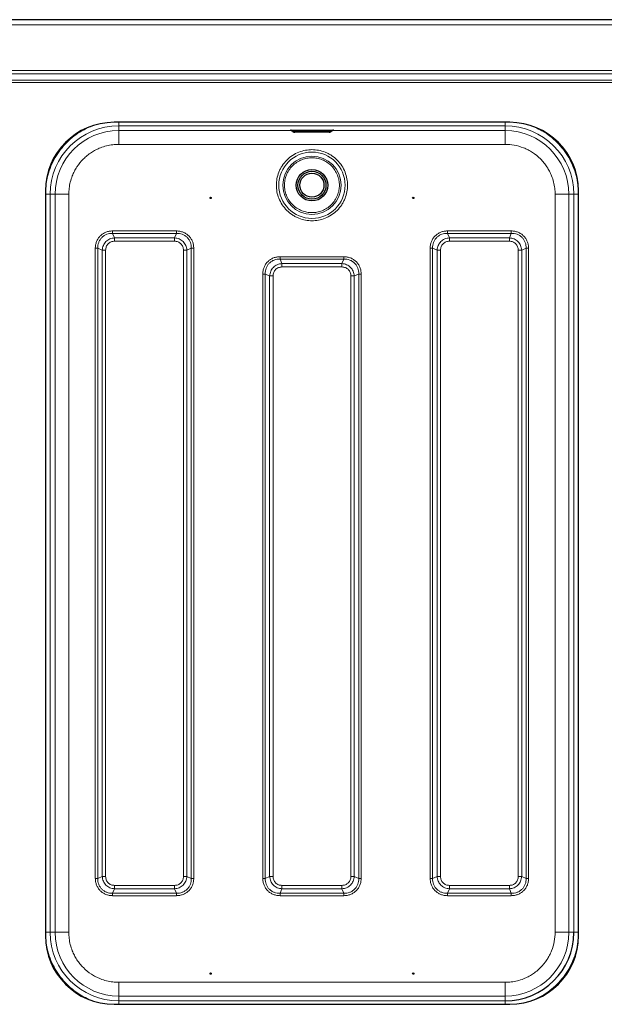
# Model space of a CAD drawing. Units: millimetres. Extents: x 0 to 210, y 0 to 297.
# Drawn here: x 58 to 75, y 181 to 209 of the extents above; entities that cross this region are included whole.
import ezdxf

# ---------------------------------------------------------------- set-up
doc = ezdxf.new("R2010")
doc.units = ezdxf.units.MM

msp = doc.modelspace()

# ---------------------------------------------------------------- linework, layer by layer
at = {"color": 7, "linetype": 'Continuous', "lineweight": 25}
for p, q in [((112.67218, 209.30386), (37.82289, 209.30386)), ((72.50003, 206.31386), (60.97503, 206.31386)), ((66.15939, 206.06238), (66.16961, 206.05217)), ((67.23753, 206.02577), (66.23753, 206.02577)), ((67.30545, 206.05217), (67.31566, 206.06238)), ((58.97503, 204.31386), (58.97503, 182.61886)), ((74.50003, 182.61886), (74.50003, 204.31386)), ((60.97503, 180.61886), (72.50003, 180.61886))]:
    msp.add_line(p, q, dxfattribs=at)
at = {"color": 8, "linetype": 'Continuous', "lineweight": 18}
for p, q in [((112.57253, 209.15386), (37.92253, 209.15386)), ((108.22253, 207.82849), (42.27253, 207.82849)), ((42.27253, 207.72242), (108.22253, 207.72242)), ((108.22253, 207.54564), (42.27253, 207.54564)), ((42.27253, 207.47493), (108.22253, 207.47493)), ((61.11194, 206.31386), (61.11194, 206.21443)), ((72.36312, 206.21443), (61.11194, 206.21443)), ((61.11194, 206.21443), (61.11198, 206.07239)), ((61.11198, 206.07239), (66.14586, 206.07239)), ((61.11198, 205.67243), (61.11198, 206.07239)), ((66.23753, 206.08769), (67.23753, 206.08769)), ((66.23753, 206.06348), (66.23753, 206.08769)), ((67.23753, 206.06348), (66.23753, 206.06348)), ((66.23753, 206.06348), (66.23753, 206.05313)), ((66.23753, 206.05313), (67.23753, 206.05313)), ((66.23753, 206.05313), (66.23753, 206.02589)), ((66.23753, 206.02589), (67.23753, 206.02589)), ((67.23753, 206.08769), (67.23753, 206.06348)), ((67.23753, 206.05313), (67.23753, 206.06348)), ((67.23753, 206.02589), (67.23753, 206.05313)), ((67.32996, 206.07239), (72.36308, 206.07239)), ((72.36308, 206.07239), (72.36312, 206.21443)), ((61.11198, 205.67243), (72.36308, 205.67243)), ((59.11445, 182.71576), (59.11445, 204.21695)), ((59.2565, 204.2169), (59.11445, 204.21695)), ((59.2565, 182.71581), (59.2565, 204.2169)), ((59.65646, 182.71581), (59.65646, 204.2169)), ((73.81861, 182.71581), (73.81861, 204.2169)), ((74.36061, 204.21695), (74.21857, 204.2169)), ((74.21857, 204.2169), (74.21857, 182.71581)), ((74.36061, 182.71576), (74.36061, 204.21695)), ((74.50059, 204.21695), (74.36061, 204.21695)), ((62.79079, 203.14934), (60.93428, 203.14934)), ((72.54079, 203.14934), (70.68428, 203.14934)), ((60.98973, 202.94893), (60.93425, 203.07863)), ((62.79082, 203.07863), (60.93425, 203.07863)), ((62.73533, 202.94893), (60.98973, 202.94893)), ((60.98973, 202.84993), (62.73533, 202.84993)), ((62.79082, 203.07863), (62.73533, 202.94893)), ((70.73973, 202.94893), (70.68425, 203.07863)), ((72.54082, 203.07863), (70.68425, 203.07863)), ((72.48533, 202.94893), (70.73973, 202.94893)), ((70.73973, 202.84993), (72.48533, 202.84993)), ((72.54082, 203.07863), (72.48533, 202.94893)), ((60.42955, 202.64461), (60.42955, 184.2881)), ((60.50025, 202.64464), (60.62996, 202.58916)), ((60.50025, 202.64464), (60.50025, 184.28807)), ((60.62996, 202.58916), (60.62996, 184.34355)), ((60.72895, 184.34355), (60.72895, 202.58916)), ((62.99611, 202.58916), (62.99611, 184.34355)), ((63.09511, 202.58916), (63.22481, 202.64464)), ((63.09511, 184.34355), (63.09511, 202.58916)), ((63.22481, 184.28807), (63.22481, 202.64464)), ((63.29552, 184.2881), (63.29552, 202.64461)), ((70.17955, 202.6446), (70.17955, 184.28811)), ((70.25025, 202.64464), (70.37996, 202.58916)), ((70.25025, 202.64464), (70.25025, 184.28807)), ((70.37996, 202.58916), (70.37996, 184.34355)), ((70.47895, 184.34355), (70.47895, 202.58916)), ((72.74611, 202.58916), (72.74611, 184.34355)), ((72.84511, 202.58916), (72.97481, 202.64464)), ((72.84511, 184.34355), (72.84511, 202.58916)), ((72.97481, 184.28807), (72.97481, 202.64464)), ((73.04552, 184.28811), (73.04552, 202.64461)), ((65.86473, 202.19893), (65.80925, 202.32863)), ((67.66582, 202.32863), (65.80925, 202.32863)), ((67.66579, 202.39934), (65.80928, 202.39934)), ((67.66582, 202.32863), (67.61033, 202.19893)), ((67.61033, 202.19893), (65.86473, 202.19893)), ((65.86473, 202.09993), (67.61033, 202.09993)), ((65.30455, 201.89461), (65.30455, 184.2881)), ((65.37525, 201.89464), (65.50496, 201.83916)), ((65.37525, 201.89464), (65.37525, 184.28807)), ((65.50496, 201.83916), (65.50496, 184.34355)), ((65.60395, 184.34355), (65.60395, 201.83916)), ((67.87111, 201.83916), (67.87111, 184.34355)), ((67.97011, 201.83916), (68.09981, 201.89464)), ((67.97011, 184.34355), (67.97011, 201.83916)), ((68.09981, 184.28807), (68.09981, 201.89464)), ((68.17052, 184.2881), (68.17052, 201.89461)), ((60.62996, 184.34355), (60.50025, 184.28807)), ((63.22481, 184.28807), (63.09511, 184.34355)), ((65.50496, 184.34355), (65.37525, 184.28807)), ((68.09981, 184.28807), (67.97011, 184.34355)), ((70.37996, 184.34355), (70.25025, 184.28807)), ((72.97481, 184.28807), (72.84511, 184.34355)), ((60.93425, 183.85408), (60.98973, 183.98378)), ((62.73533, 184.08278), (60.98973, 184.08278)), ((60.98973, 183.98378), (62.73533, 183.98378)), ((62.73533, 183.98378), (62.79082, 183.85408)), ((65.80925, 183.85408), (65.86473, 183.98378)), ((67.61033, 184.08278), (65.86473, 184.08278)), ((65.86473, 183.98378), (67.61033, 183.98378)), ((67.61033, 183.98378), (67.66582, 183.85408)), ((70.68425, 183.85408), (70.73973, 183.98378)), ((72.48533, 184.08278), (70.73973, 184.08278)), ((70.73973, 183.98378), (72.48533, 183.98378)), ((72.48533, 183.98378), (72.54082, 183.85408)), ((60.93425, 183.85408), (62.79082, 183.85408)), ((60.93428, 183.78337), (62.79078, 183.78337)), ((65.80925, 183.85408), (67.66582, 183.85408)), ((65.80928, 183.78337), (67.66578, 183.78337)), ((70.68425, 183.85408), (72.54082, 183.85408)), ((70.68428, 183.78337), (72.54078, 183.78337)), ((58.97447, 182.71576), (59.11445, 182.71576)), ((59.11445, 182.71576), (59.2565, 182.71581)), ((74.21857, 182.71581), (74.36061, 182.71576)), ((72.36308, 181.26028), (61.11198, 181.26028)), ((61.11198, 180.86032), (61.11194, 180.71828)), ((61.11194, 180.71828), (72.36312, 180.71828)), ((72.36308, 180.86032), (61.11198, 180.86032)), ((72.36312, 180.71828), (72.36308, 180.86032))]:
    msp.add_line(p, q, dxfattribs=at)
at = {"color": 8, "linetype": 'Continuous', "lineweight": 18, "flags": 128}
for points in [[(66.16961, 206.05217), (66.1696, 206.05218), (66.17477, 206.05254), (66.1895, 206.05285), (66.21154, 206.05306), (66.23753, 206.05313)], [(67.31566, 206.06237), (67.31567, 206.06239), (67.30972, 206.06281), (67.29278, 206.06316), (67.26743, 206.06339), (67.23753, 206.06348)], [(67.23753, 206.05313), (67.26353, 206.05306), (67.28556, 206.05285), (67.30029, 206.05254), (67.30546, 206.05218), (67.30545, 206.05217)]]:
    msp.add_lwpolyline(points, dxfattribs=at)
at = {"color": 8, "linetype": 'Continuous', "lineweight": 18}
for radius in [0.96624, 0.84897]:
    msp.add_circle((66.73753, 204.48136), radius, dxfattribs=at)
at = {"color": 7, "linetype": 'Continuous', "lineweight": 25}
for centre, radius in [((66.73753, 204.48136), 0.4575), ((66.73753, 204.48136), 0.4075), ((66.73753, 204.48136), 0.35), ((63.78753, 204.11239), 0.01875), ((69.68753, 204.11239), 0.01875), ((63.78753, 181.51239), 0.01875), ((69.68753, 181.51239), 0.01875)]:
    msp.add_circle(centre, radius, dxfattribs=at)
for centre, radius, start, end in [((60.97503, 204.31386), 2, 90, 180), ((72.50003, 204.31386), 2, 0, 90), ((60.97503, 182.61886), 2, 180, 270), ((72.36312, 182.71576), 1.99749, 270.000003, 359.995385), ((72.50003, 182.61886), 2, 270, 0)]:
    msp.add_arc(centre, radius, start, end, dxfattribs=at)
at = {"color": 8, "linetype": 'Continuous', "lineweight": 18}
for centre, radius, start, end in [((61.11194, 204.21695), 1.99749, 90.000003, 179.995385), ((61.11198, 204.2169), 1.85549, 90.000003, 179.995385), ((72.36308, 204.2169), 1.85549, 0.004615, 89.999997), ((72.36312, 204.21695), 1.99749, 0.004615, 89.999997), ((61.11194, 182.71576), 1.99749, 180.004615, 269.999997), ((61.11198, 182.71581), 1.85549, 180.004615, 269.999997), ((72.36308, 182.71581), 1.85549, 270.000003, 359.995385)]:
    msp.add_arc(centre, radius, start, end, dxfattribs=at)
for points, knots in [([(72.36312, 206.31386), (72.36312, 206.30962), (72.36312, 206.28749), (72.36312, 206.25412), (72.36312, 206.22132), (72.36312, 206.21673), (72.36312, 206.21443)], [0, 0, 0, 0, 0.07306293, 0.38204195, 0.69102098, 1, 1, 1, 1]), ([(58.97447, 204.21695), (58.97792, 204.30927), (58.98487, 204.49492), (59.04128, 204.77), (59.13131, 205.03729), (59.2564, 205.29036), (59.41246, 205.52327), (59.59624, 205.73271), (59.80576, 205.91599), (60.03502, 206.07226), (60.20238, 206.14927), (60.2849, 206.18724)], [0, 0, 0, 0, 0.110433933, 0.222071453, 0.334678354, 0.447275893, 0.558915867, 0.669356728, 0.779788406, 0.8914282, 1, 1, 1, 1]), ([(66.1349, 206.08465), (66.12688, 206.08479), (66.10792, 206.08513), (66.09959, 206.08582), (66.10977, 206.08655), (66.13489, 206.08707), (66.16207, 206.08739), (66.19346, 206.08762), (66.22001, 206.08767), (66.23753, 206.08769)], [0, 0, 0, 0, 0.12863223, 0.3041008, 0.47956938, 0.6496015, 0.73851168, 0.82750673, 1, 1, 1, 1]), ([(66.23753, 206.06348), (66.22732, 206.06346), (66.20691, 206.06343), (66.18061, 206.06318), (66.16433, 206.06282), (66.15742, 206.06252), (66.15953, 206.06238), (66.15961, 206.06237)], [0, 0, 0, 0, 0.24779285, 0.49558516, 0.74337693, 0.99116816, 1, 1, 1, 1]), ([(66.23753, 206.02577), (66.23697, 206.02577), (66.23584, 206.02577), (66.23466, 206.02578), (66.23394, 206.02579), (66.2334, 206.02581), (66.23319, 206.02582), (66.23329, 206.02584), (66.23361, 206.02585), (66.23427, 206.02587), (66.23513, 206.02588), (66.23612, 206.02588), (66.23696, 206.02588), (66.23753, 206.02589)], [0, 0, 0, 0, 0.12388664, 0.24938718, 0.31227742, 0.37331371, 0.49956433, 0.56242966, 0.62346242, 0.74969762, 0.81315918, 0.87437836, 1, 1, 1, 1]), ([(67.23753, 206.08769), (67.25505, 206.08767), (67.2816, 206.08762), (67.31298, 206.08739), (67.34016, 206.08707), (67.3653, 206.08655), (67.37545, 206.08582), (67.3673, 206.08514), (67.34869, 206.0848), (67.341, 206.08466)], [0, 0, 0, 0, 0.17335517, 0.26270976, 0.35214935, 0.52303107, 0.69937641, 0.87572175, 1, 1, 1, 1]), ([(74.50059, 204.21695), (74.49714, 204.30927), (74.4902, 204.49493), (74.43378, 204.77002), (74.34374, 205.0373), (74.21866, 205.29038), (74.06259, 205.52326), (73.87884, 205.73277), (73.66918, 205.9158), (73.45422, 206.06353), (73.30223, 206.13395), (73.23496, 206.16512)], [0, 0, 0, 0, 0.11268472, 0.22659756, 0.34148512, 0.45638223, 0.57029256, 0.68297021, 0.79565723, 0.90956775, 1, 1, 1, 1]), ([(59.65646, 204.2169), (59.65854, 204.27607), (59.66278, 204.39623), (59.69773, 204.57637), (59.75062, 204.74111), (59.81738, 204.8876), (59.91732, 205.05875), (60.04386, 205.21451), (60.19259, 205.34867), (60.31325, 205.43671), (60.44128, 205.51151), (60.58775, 205.57826), (60.75251, 205.63116), (60.93264, 205.66611), (61.05281, 205.67034), (61.11198, 205.67243)], [0, 0, 0, 0, 0.077640823, 0.157689451, 0.239993553, 0.304326866, 0.368671703, 0.499912082, 0.565614286, 0.631328259, 0.695661573, 0.760006411, 0.842300303, 0.922353999, 1, 1, 1, 1]), ([(73.81861, 204.2169), (73.81652, 204.27607), (73.81228, 204.39625), (73.77733, 204.57638), (73.72443, 204.74113), (73.65769, 204.8876), (73.58288, 205.01564), (73.49485, 205.13629), (73.36069, 205.28503), (73.20493, 205.41152), (73.03377, 205.51158), (72.85881, 205.59088), (72.6347, 205.65805), (72.45185, 205.66773), (72.36308, 205.67243)], [0, 0, 0, 0, 0.077661481, 0.157731133, 0.240041426, 0.304399084, 0.368745215, 0.43447228, 0.500187573, 0.631454096, 0.695811752, 0.760157884, 0.8835661, 1, 1, 1, 1]), ([(66.73753, 205.51766), (66.67433, 205.51429), (66.54413, 205.50737), (66.35099, 205.44971), (66.16526, 205.3541), (65.99954, 205.21934), (65.88698, 205.08075), (65.8158, 204.95888), (65.75907, 204.83431), (65.71316, 204.67474), (65.69544, 204.48136), (65.71317, 204.28795), (65.7687, 204.09481), (65.86492, 203.90909), (65.99951, 203.74336), (66.13814, 203.63083), (66.26001, 203.55958), (66.38458, 203.50312), (66.54415, 203.45529), (66.67433, 203.4484), (66.73753, 203.44505)], [0, 0, 0, 0, 0.0582484, 0.11998585, 0.18428997, 0.24995872, 0.31562747, 0.34781676, 0.38001415, 0.4417516, 0.5, 0.5582484, 0.61998585, 0.68428997, 0.74995872, 0.81562747, 0.84781676, 0.88001415, 0.9417516, 1, 1, 1, 1]), ([(66.73753, 203.44505), (66.80074, 203.44842), (66.93093, 203.45534), (67.12407, 203.513), (67.3098, 203.60861), (67.47552, 203.74337), (67.58808, 203.88196), (67.65926, 204.00383), (67.71599, 204.1284), (67.7619, 204.28797), (67.77963, 204.48135), (67.76189, 204.67476), (67.70637, 204.8679), (67.61014, 205.05362), (67.47555, 205.21935), (67.33692, 205.33188), (67.21505, 205.40313), (67.09048, 205.45959), (66.93092, 205.50742), (66.80073, 205.51431), (66.73753, 205.51766)], [0, 0, 0, 0, 0.0582484, 0.11998585, 0.18428997, 0.24995872, 0.31562747, 0.34781676, 0.38001415, 0.4417516, 0.5, 0.5582484, 0.61998585, 0.68428997, 0.74995872, 0.81562747, 0.84781676, 0.88001415, 0.9417516, 1, 1, 1, 1]), ([(66.73753, 205.28028), (66.6888, 205.27769), (66.58843, 205.27235), (66.43953, 205.2279), (66.29635, 205.1542), (66.16858, 205.05028), (66.06479, 204.92255), (65.99062, 204.77936), (65.94781, 204.63046), (65.93413, 204.48136), (65.94781, 204.33225), (65.99062, 204.18335), (66.06479, 204.04016), (66.16858, 203.91243), (66.29635, 203.80851), (66.43953, 203.73481), (66.58843, 203.69036), (66.6888, 203.68502), (66.73753, 203.68243)], [0, 0, 0, 0, 0.058258016, 0.120005665, 0.184320407, 0.25, 0.315679593, 0.379994335, 0.441741984, 0.5, 0.558258016, 0.620005665, 0.684320407, 0.75, 0.815679593, 0.879994335, 0.941741984, 1, 1, 1, 1]), ([(66.73753, 203.68243), (66.78626, 203.68502), (66.88663, 203.69036), (67.03553, 203.73481), (67.17872, 203.80851), (67.30648, 203.91243), (67.41027, 204.04016), (67.48444, 204.18335), (67.52725, 204.33225), (67.54093, 204.48136), (67.52725, 204.63046), (67.48444, 204.77936), (67.41027, 204.92255), (67.30648, 205.05028), (67.17872, 205.1542), (67.03553, 205.2279), (66.88663, 205.27235), (66.78626, 205.27769), (66.73753, 205.28028)], [0, 0, 0, 0, 0.05825802, 0.12000566, 0.18432041, 0.25, 0.31567959, 0.37999434, 0.44174198, 0.5, 0.55825802, 0.62000566, 0.68432041, 0.75, 0.81567959, 0.87999434, 0.94174198, 1, 1, 1, 1]), ([(60.93428, 203.14934), (60.90097, 203.14761), (60.83448, 203.14416), (60.73824, 203.11528), (60.6494, 203.0695), (60.5719, 203.0062), (60.50883, 202.9286), (60.46331, 202.83985), (60.43469, 202.74392), (60.43126, 202.67774), (60.42955, 202.64461)], [0, 0, 0, 0, 0.12554852, 0.25056247, 0.37583955, 0.50071533, 0.62552772, 0.75055981, 0.87513313, 1, 1, 1, 1]), ([(63.29552, 202.64461), (63.29372, 202.67872), (63.29016, 202.74646), (63.2603, 202.84314), (63.21459, 202.93103), (63.15235, 203.00675), (63.07651, 203.06887), (62.98864, 203.11438), (62.8922, 203.14403), (62.82475, 203.14756), (62.79079, 203.14934)], [0, 0, 0, 0, 0.12851198, 0.255246, 0.37839171, 0.50049338, 0.62264412, 0.74584444, 0.87203569, 1, 1, 1, 1]), ([(70.68428, 203.14934), (70.65097, 203.14761), (70.58449, 203.14416), (70.48825, 203.11528), (70.39941, 203.0695), (70.3219, 203.0062), (70.25883, 202.9286), (70.21331, 202.83985), (70.18468, 202.74392), (70.18126, 202.67774), (70.17955, 202.6446)], [0, 0, 0, 0, 0.12554865, 0.25055889, 0.375834, 0.5007097, 0.62552342, 0.75055652, 0.87512928, 1, 1, 1, 1]), ([(73.04552, 202.64461), (73.04372, 202.67872), (73.04016, 202.74646), (73.0103, 202.84314), (72.96458, 202.93104), (72.90234, 203.00676), (72.8265, 203.06888), (72.73863, 203.11438), (72.64219, 203.14403), (72.57474, 203.14756), (72.54079, 203.14934)], [0, 0, 0, 0, 0.12851088, 0.25525439, 0.37840727, 0.50051026, 0.62266044, 0.74585974, 0.87204916, 1, 1, 1, 1]), ([(60.93425, 203.07863), (60.90442, 203.07792), (60.84667, 203.07655), (60.7624, 203.05328), (60.68557, 203.015), (60.6182, 202.96069), (60.56389, 202.89331), (60.5256, 202.81649), (60.50234, 202.73222), (60.50096, 202.67447), (60.50025, 202.64464)], [0, 0, 0, 0, 0.129290208, 0.250352216, 0.376513943, 0.500000566, 0.623484188, 0.749650305, 0.870708126, 1, 1, 1, 1]), ([(60.62996, 202.58916), (60.63741, 202.63616), (60.65206, 202.72862), (60.73451, 202.84442), (60.85031, 202.92684), (60.94275, 202.94149), (60.98973, 202.94893)], [0, 0, 0, 0, 0.25421884, 0.50006103, 0.74589365, 1, 1, 1, 1]), ([(60.72895, 202.58916), (60.73258, 202.624), (60.73798, 202.67591), (60.77071, 202.73678), (60.80273, 202.77618), (60.84213, 202.8082), (60.903, 202.84091), (60.95489, 202.84631), (60.98973, 202.84993)], [0, 0, 0, 0, 0.25314627, 0.37711532, 0.50000969, 0.62299582, 0.74693072, 1, 1, 1, 1]), ([(62.73533, 202.94893), (62.78234, 202.94148), (62.8748, 202.92683), (62.9906, 202.84437), (63.07302, 202.72858), (63.08766, 202.63614), (63.09511, 202.58916)], [0, 0, 0, 0, 0.25421889, 0.50006107, 0.74589369, 1, 1, 1, 1]), ([(62.73533, 202.84993), (62.77018, 202.84631), (62.82209, 202.84091), (62.88296, 202.80818), (62.92236, 202.77616), (62.95437, 202.73676), (62.98709, 202.67589), (62.99249, 202.62399), (62.99611, 202.58916)], [0, 0, 0, 0, 0.25314627, 0.37711532, 0.50000969, 0.62299582, 0.74693072, 1, 1, 1, 1]), ([(63.22481, 202.64464), (63.2241, 202.67447), (63.22272, 202.73222), (63.19946, 202.81649), (63.16118, 202.89332), (63.10687, 202.96069), (63.03949, 203.015), (62.96267, 203.05328), (62.8784, 203.07655), (62.82064, 203.07792), (62.79082, 203.07863)], [0, 0, 0, 0, 0.12929021, 0.25035222, 0.37651394, 0.50000057, 0.62348419, 0.74965031, 0.87070812, 1, 1, 1, 1]), ([(70.68425, 203.07863), (70.65442, 203.07792), (70.59667, 203.07655), (70.5124, 203.05328), (70.43557, 203.015), (70.3682, 202.96069), (70.31389, 202.89331), (70.2756, 202.81649), (70.25234, 202.73222), (70.25096, 202.67447), (70.25025, 202.64464)], [0, 0, 0, 0, 0.12928824, 0.25034997, 0.37651807, 0.50000085, 0.62347942, 0.74965326, 0.87071038, 1, 1, 1, 1]), ([(70.37996, 202.58916), (70.38741, 202.63616), (70.40206, 202.72862), (70.48452, 202.84442), (70.60031, 202.92684), (70.69274, 202.94149), (70.73973, 202.94893)], [0, 0, 0, 0, 0.25423599, 0.50006519, 0.74588286, 1, 1, 1, 1]), ([(70.47895, 202.58916), (70.48258, 202.624), (70.48798, 202.67591), (70.52071, 202.73678), (70.55273, 202.77619), (70.59214, 202.8082), (70.65301, 202.84091), (70.7049, 202.84631), (70.73973, 202.84993)], [0, 0, 0, 0, 0.25312717, 0.37710894, 0.50001271, 0.62301385, 0.74696775, 1, 1, 1, 1]), ([(72.48533, 202.94893), (72.53234, 202.94148), (72.6248, 202.92683), (72.7406, 202.84437), (72.82302, 202.72858), (72.83766, 202.63614), (72.84511, 202.58916)], [0, 0, 0, 0, 0.25423604, 0.50006524, 0.7458829, 1, 1, 1, 1]), ([(72.48533, 202.84993), (72.52018, 202.84631), (72.57208, 202.84091), (72.63295, 202.80818), (72.67236, 202.77616), (72.70438, 202.73675), (72.73709, 202.67588), (72.74249, 202.62399), (72.74611, 202.58916)], [0, 0, 0, 0, 0.25312717, 0.37710894, 0.50001271, 0.62301385, 0.74696775, 1, 1, 1, 1]), ([(72.97481, 202.64464), (72.9741, 202.67447), (72.97273, 202.73222), (72.94946, 202.81649), (72.91118, 202.89332), (72.85687, 202.96069), (72.78949, 203.015), (72.71267, 203.05328), (72.62839, 203.07655), (72.57064, 203.07792), (72.54082, 203.07863)], [0, 0, 0, 0, 0.129288244, 0.250349973, 0.376518074, 0.50000085, 0.623479423, 0.749653263, 0.87071038, 1, 1, 1, 1]), ([(65.80928, 202.39934), (65.77597, 202.39761), (65.70948, 202.39416), (65.61324, 202.36528), (65.5244, 202.3195), (65.4469, 202.2562), (65.38383, 202.1786), (65.33831, 202.08985), (65.30969, 201.99392), (65.30626, 201.92774), (65.30455, 201.89461)], [0, 0, 0, 0, 0.12554852, 0.25056247, 0.37583955, 0.50071533, 0.62552772, 0.75055981, 0.87513313, 1, 1, 1, 1]), ([(65.80925, 202.32863), (65.77942, 202.32792), (65.72167, 202.32655), (65.6374, 202.30328), (65.56057, 202.265), (65.4932, 202.21069), (65.43889, 202.14331), (65.4006, 202.06649), (65.37734, 201.98222), (65.37596, 201.92447), (65.37525, 201.89464)], [0, 0, 0, 0, 0.129290208, 0.250352216, 0.376513943, 0.500000566, 0.623484188, 0.749650305, 0.870708125, 1, 1, 1, 1]), ([(68.17052, 201.89461), (68.16872, 201.92872), (68.16516, 201.99646), (68.1353, 202.09314), (68.08959, 202.18103), (68.02735, 202.25675), (67.95151, 202.31887), (67.86364, 202.36438), (67.7672, 202.39403), (67.69975, 202.39756), (67.66579, 202.39934)], [0, 0, 0, 0, 0.12851198, 0.255246, 0.37839171, 0.50049338, 0.62264412, 0.74584444, 0.87203569, 1, 1, 1, 1]), ([(68.09981, 201.89464), (68.0991, 201.92447), (68.09772, 201.98222), (68.07446, 202.06649), (68.03618, 202.14332), (67.98187, 202.21069), (67.91449, 202.265), (67.83767, 202.30328), (67.7534, 202.32655), (67.69564, 202.32792), (67.66582, 202.32863)], [0, 0, 0, 0, 0.12929021, 0.25035222, 0.37651394, 0.50000057, 0.62348419, 0.74965031, 0.87070812, 1, 1, 1, 1]), ([(65.50496, 201.83916), (65.51241, 201.88616), (65.52706, 201.97862), (65.60951, 202.09442), (65.72531, 202.17684), (65.81775, 202.19149), (65.86473, 202.19893)], [0, 0, 0, 0, 0.254218839, 0.500061027, 0.745893645, 1, 1, 1, 1]), ([(65.60395, 201.83916), (65.60758, 201.874), (65.61298, 201.92591), (65.64571, 201.98678), (65.67773, 202.02618), (65.71713, 202.0582), (65.778, 202.09091), (65.82989, 202.09631), (65.86473, 202.09993)], [0, 0, 0, 0, 0.25314627, 0.37711532, 0.50000969, 0.62299582, 0.74693072, 1, 1, 1, 1]), ([(67.61033, 202.19893), (67.65734, 202.19148), (67.7498, 202.17683), (67.8656, 202.09437), (67.94802, 201.97858), (67.96266, 201.88614), (67.97011, 201.83916)], [0, 0, 0, 0, 0.25421889, 0.50006107, 0.74589369, 1, 1, 1, 1]), ([(67.61033, 202.09993), (67.64518, 202.09631), (67.69709, 202.09091), (67.75796, 202.05818), (67.79736, 202.02616), (67.82937, 201.98676), (67.86209, 201.92589), (67.86749, 201.87399), (67.87111, 201.83916)], [0, 0, 0, 0, 0.25314627, 0.37711532, 0.50000969, 0.62299582, 0.74693072, 1, 1, 1, 1]), ([(60.42955, 184.2881), (60.43127, 184.25489), (60.4347, 184.18862), (60.46339, 184.09266), (60.50892, 184.00396), (60.57202, 183.92639), (60.6496, 183.86308), (60.73853, 183.81731), (60.83472, 183.78853), (60.90108, 183.78509), (60.93428, 183.78337)], [0, 0, 0, 0, 0.12518342, 0.24975993, 0.37467011, 0.49944408, 0.62445705, 0.7498915, 0.87486863, 1, 1, 1, 1]), ([(60.50025, 184.28807), (60.50096, 184.25824), (60.50234, 184.20049), (60.5256, 184.11622), (60.56389, 184.03939), (60.6182, 183.97202), (60.68557, 183.91771), (60.7624, 183.87943), (60.84667, 183.85616), (60.90442, 183.85479), (60.93425, 183.85408)], [0, 0, 0, 0, 0.12929021, 0.25035222, 0.37651394, 0.50000057, 0.62348419, 0.74965031, 0.87070813, 1, 1, 1, 1]), ([(60.98973, 183.98378), (60.94273, 183.99123), (60.85027, 184.00588), (60.73447, 184.08834), (60.65204, 184.20413), (60.6374, 184.29657), (60.62996, 184.34355)], [0, 0, 0, 0, 0.25421884, 0.50006103, 0.74589365, 1, 1, 1, 1]), ([(60.98973, 184.08278), (60.95488, 184.0864), (60.90297, 184.0918), (60.84211, 184.12453), (60.8027, 184.15655), (60.77069, 184.19595), (60.73797, 184.25682), (60.73258, 184.30872), (60.72895, 184.34355)], [0, 0, 0, 0, 0.25314627, 0.37711532, 0.50000969, 0.62299582, 0.74693072, 1, 1, 1, 1]), ([(63.09511, 184.34355), (63.08766, 184.29655), (63.07301, 184.20409), (62.99055, 184.08829), (62.87475, 184.00587), (62.78232, 183.99122), (62.73533, 183.98378)], [0, 0, 0, 0, 0.25421884, 0.50006103, 0.74589365, 1, 1, 1, 1]), ([(62.99611, 184.34355), (62.99249, 184.30871), (62.98708, 184.2568), (62.95435, 184.19593), (62.92234, 184.15653), (62.88293, 184.12451), (62.82206, 184.0918), (62.77017, 184.0864), (62.73533, 184.08278)], [0, 0, 0, 0, 0.25314627, 0.37711532, 0.50000969, 0.62299582, 0.74693072, 1, 1, 1, 1]), ([(62.79078, 183.78337), (62.824, 183.78509), (62.89027, 183.78852), (62.98623, 183.81722), (63.07492, 183.86275), (63.1525, 183.92584), (63.21581, 184.00343), (63.26157, 184.09236), (63.29036, 184.18854), (63.2938, 184.2549), (63.29552, 184.2881)], [0, 0, 0, 0, 0.12518342, 0.24975993, 0.37467011, 0.49944408, 0.62445705, 0.7498915, 0.87486863, 1, 1, 1, 1]), ([(62.79082, 183.85408), (62.82064, 183.85479), (62.8784, 183.85616), (62.96267, 183.87943), (63.03949, 183.91771), (63.10687, 183.97202), (63.16118, 184.0394), (63.19946, 184.11622), (63.22273, 184.20049), (63.2241, 184.25824), (63.22481, 184.28807)], [0, 0, 0, 0, 0.12929021, 0.25035222, 0.37651394, 0.50000057, 0.62348419, 0.74965031, 0.87070813, 1, 1, 1, 1]), ([(65.30455, 184.2881), (65.30627, 184.25489), (65.3097, 184.18862), (65.33839, 184.09266), (65.38392, 184.00396), (65.44702, 183.92639), (65.5246, 183.86308), (65.61353, 183.81731), (65.70972, 183.78853), (65.77608, 183.78509), (65.80928, 183.78337)], [0, 0, 0, 0, 0.12518342, 0.24975993, 0.37467011, 0.49944408, 0.62445705, 0.7498915, 0.87486863, 1, 1, 1, 1]), ([(65.37525, 184.28807), (65.37596, 184.25824), (65.37734, 184.20049), (65.4006, 184.11622), (65.43889, 184.03939), (65.4932, 183.97202), (65.56057, 183.91771), (65.6374, 183.87943), (65.72167, 183.85616), (65.77942, 183.85479), (65.80925, 183.85408)], [0, 0, 0, 0, 0.129290208, 0.250352216, 0.376513943, 0.500000566, 0.623484188, 0.749650305, 0.870708125, 1, 1, 1, 1]), ([(65.86473, 183.98378), (65.81773, 183.99123), (65.72527, 184.00588), (65.60947, 184.08834), (65.52704, 184.20413), (65.5124, 184.29657), (65.50496, 184.34355)], [0, 0, 0, 0, 0.25421884, 0.50006103, 0.74589365, 1, 1, 1, 1]), ([(65.86473, 184.08278), (65.82988, 184.0864), (65.77797, 184.0918), (65.71711, 184.12453), (65.6777, 184.15655), (65.64569, 184.19595), (65.61297, 184.25682), (65.60758, 184.30872), (65.60395, 184.34355)], [0, 0, 0, 0, 0.25314627, 0.37711532, 0.50000969, 0.62299582, 0.74693072, 1, 1, 1, 1]), ([(67.97011, 184.34355), (67.96266, 184.29655), (67.94801, 184.20409), (67.86555, 184.08829), (67.74975, 184.00587), (67.65732, 183.99122), (67.61033, 183.98378)], [0, 0, 0, 0, 0.25421884, 0.50006103, 0.74589365, 1, 1, 1, 1]), ([(67.87111, 184.34355), (67.86749, 184.30871), (67.86208, 184.2568), (67.82935, 184.19593), (67.79734, 184.15653), (67.75793, 184.12451), (67.69706, 184.0918), (67.64517, 184.0864), (67.61033, 184.08278)], [0, 0, 0, 0, 0.25314627, 0.37711532, 0.50000969, 0.62299582, 0.74693072, 1, 1, 1, 1]), ([(67.66578, 183.78337), (67.699, 183.78509), (67.76527, 183.78852), (67.86123, 183.81722), (67.94992, 183.86275), (68.0275, 183.92584), (68.09081, 184.00343), (68.13657, 184.09236), (68.16536, 184.18854), (68.1688, 184.2549), (68.17052, 184.2881)], [0, 0, 0, 0, 0.12518342, 0.24975993, 0.37467011, 0.49944408, 0.62445705, 0.7498915, 0.87486863, 1, 1, 1, 1]), ([(67.66582, 183.85408), (67.69564, 183.85479), (67.7534, 183.85616), (67.83767, 183.87943), (67.91449, 183.91771), (67.98187, 183.97202), (68.03618, 184.0394), (68.07446, 184.11622), (68.09773, 184.20049), (68.0991, 184.25824), (68.09981, 184.28807)], [0, 0, 0, 0, 0.129290208, 0.250352216, 0.376513943, 0.500000566, 0.623484188, 0.749650305, 0.870708125, 1, 1, 1, 1]), ([(70.17955, 184.28811), (70.18127, 184.25489), (70.1847, 184.18862), (70.2134, 184.09266), (70.25893, 184.00396), (70.32202, 183.92638), (70.39961, 183.86308), (70.48854, 183.81732), (70.58472, 183.78853), (70.65108, 183.78509), (70.68428, 183.78337)], [0, 0, 0, 0, 0.12518588, 0.24976145, 0.37467199, 0.49944654, 0.62445956, 0.74989246, 0.87486646, 1, 1, 1, 1]), ([(70.25025, 184.28807), (70.25096, 184.25824), (70.25234, 184.20049), (70.2756, 184.11622), (70.31389, 184.03939), (70.3682, 183.97202), (70.43557, 183.91771), (70.5124, 183.87943), (70.59667, 183.85616), (70.65442, 183.85479), (70.68425, 183.85408)], [0, 0, 0, 0, 0.129288244, 0.250349973, 0.376518075, 0.50000085, 0.623479424, 0.749653263, 0.870710381, 1, 1, 1, 1]), ([(70.73973, 183.98378), (70.69272, 183.99123), (70.60026, 184.00588), (70.48446, 184.08834), (70.40205, 184.20413), (70.3874, 184.29657), (70.37996, 184.34355)], [0, 0, 0, 0, 0.25423599, 0.50006519, 0.74588286, 1, 1, 1, 1]), ([(70.73973, 184.08278), (70.70489, 184.0864), (70.65298, 184.0918), (70.59211, 184.12453), (70.5527, 184.15655), (70.52069, 184.19596), (70.48797, 184.25683), (70.48257, 184.30872), (70.47895, 184.34355)], [0, 0, 0, 0, 0.25312717, 0.37710894, 0.50001271, 0.62301385, 0.74696775, 1, 1, 1, 1]), ([(72.84511, 184.34355), (72.83766, 184.29655), (72.823, 184.20409), (72.74055, 184.08829), (72.62475, 184.00587), (72.53232, 183.99122), (72.48533, 183.98378)], [0, 0, 0, 0, 0.25423599, 0.50006519, 0.74588286, 1, 1, 1, 1]), ([(72.74611, 184.34355), (72.74249, 184.30871), (72.73708, 184.2568), (72.70436, 184.19593), (72.67234, 184.15652), (72.63293, 184.12451), (72.57205, 184.0918), (72.52016, 184.0864), (72.48533, 184.08278)], [0, 0, 0, 0, 0.25312717, 0.37710894, 0.50001271, 0.62301385, 0.74696775, 1, 1, 1, 1]), ([(72.54078, 183.78337), (72.574, 183.78509), (72.64027, 183.78852), (72.73623, 183.81722), (72.82493, 183.86275), (72.9025, 183.92584), (72.96581, 184.00343), (73.01157, 184.09236), (73.04036, 184.18854), (73.0438, 184.2549), (73.04552, 184.28811)], [0, 0, 0, 0, 0.12518588, 0.24976145, 0.37467199, 0.49944654, 0.62445956, 0.74989246, 0.87486646, 1, 1, 1, 1]), ([(72.54082, 183.85408), (72.57064, 183.85479), (72.62839, 183.85616), (72.71267, 183.87943), (72.78949, 183.91771), (72.85687, 183.97202), (72.91117, 184.0394), (72.94946, 184.11622), (72.97273, 184.20049), (72.9741, 184.25824), (72.97481, 184.28807)], [0, 0, 0, 0, 0.12928824, 0.25034997, 0.37651807, 0.50000085, 0.62347942, 0.74965326, 0.87071038, 1, 1, 1, 1]), ([(60.24011, 180.76759), (60.17284, 180.79876), (60.02084, 180.86918), (59.80588, 181.01691), (59.59622, 181.19994), (59.41248, 181.40945), (59.2564, 181.64233), (59.13132, 181.89541), (59.04128, 182.16269), (58.98487, 182.43778), (58.97792, 182.62344), (58.97447, 182.71576)], [0, 0, 0, 0, 0.09043225, 0.20434277, 0.31702979, 0.42970744, 0.54361777, 0.65851488, 0.77340244, 0.88731528, 1, 1, 1, 1]), ([(61.11198, 181.26028), (61.05282, 181.26237), (60.93265, 181.26661), (60.75252, 181.30155), (60.58777, 181.35444), (60.44129, 181.42121), (60.27014, 181.52115), (60.11438, 181.64769), (59.98021, 181.79642), (59.89218, 181.91707), (59.81738, 182.04511), (59.75063, 182.19158), (59.69773, 182.35633), (59.66278, 182.53646), (59.65854, 182.65664), (59.65646, 182.71581)], [0, 0, 0, 0, 0.07764083, 0.15768946, 0.23999356, 0.30432688, 0.36867171, 0.49991208, 0.56561428, 0.63132825, 0.69566156, 0.7600064, 0.84230029, 0.92235399, 1, 1, 1, 1]), ([(72.36308, 181.26028), (72.42225, 181.26237), (72.54242, 181.26661), (72.72256, 181.30156), (72.88731, 181.35445), (73.03378, 181.4212), (73.16181, 181.496), (73.28247, 181.58404), (73.43121, 181.7182), (73.5577, 181.87396), (73.65775, 182.04512), (73.73706, 182.22008), (73.80422, 182.44419), (73.81391, 182.62704), (73.81861, 182.71581)], [0, 0, 0, 0, 0.07766148, 0.15773113, 0.24004143, 0.30439908, 0.36874522, 0.43447228, 0.50018757, 0.6314541, 0.69581175, 0.76015788, 0.8835661, 1, 1, 1, 1]), ([(74.50059, 182.71576), (74.49714, 182.62344), (74.49019, 182.43779), (74.43379, 182.16271), (74.34375, 181.89542), (74.21866, 181.64235), (74.06261, 181.40944), (73.87882, 181.2), (73.6693, 181.01672), (73.44005, 180.86045), (73.27268, 180.78344), (73.19017, 180.74547)], [0, 0, 0, 0, 0.11043393, 0.22207145, 0.33467835, 0.44727589, 0.55891587, 0.66935673, 0.77978841, 0.8914282, 1, 1, 1, 1]), ([(61.11194, 180.61886), (61.11194, 180.62309), (61.11194, 180.64522), (61.11194, 180.67859), (61.11194, 180.71139), (61.11194, 180.71598), (61.11194, 180.71828)], [0, 0, 0, 0, 0.07306293, 0.38204195, 0.69102098, 1, 1, 1, 1]), ([(72.36312, 180.71828), (72.36312, 180.71598), (72.36312, 180.71139), (72.36312, 180.67859), (72.36312, 180.64522), (72.36312, 180.62309), (72.36312, 180.61886)], [0, 0, 0, 0, 0.30897921, 0.61795841, 0.92693762, 1, 1, 1, 1])]:
    msp.add_open_spline(points, degree=3, knots=knots, dxfattribs=at)
at = {"color": 7, "linetype": 'Continuous', "lineweight": 25}
for points, knots in [([(66.1112, 206.08525), (66.1112, 206.08525), (66.11122, 206.08526), (66.11409, 206.08496), (66.11781, 206.08437), (66.12262, 206.08336), (66.13046, 206.08108), (66.14407, 206.07541), (66.15347, 206.06735), (66.15948, 206.0622)], [0, 0, 0, 0, 0.13402011, 0.22387389, 0.28852249, 0.35903163, 0.46383218, 0.65726728, 1, 1, 1, 1]), ([(66.13489, 206.08463), (66.13015, 206.08471), (66.12325, 206.08484), (66.11929, 206.08497), (66.11805, 206.08501)], [0, 0, 0, 0, 0.68824273, 1, 1, 1, 1]), ([(66.16961, 206.05217), (66.17431, 206.04801), (66.18351, 206.03986), (66.20275, 206.03018), (66.22, 206.0262), (66.23196, 206.02577), (66.23486, 206.0258), (66.2356, 206.02582), (66.23585, 206.02582), (66.23598, 206.02582), (66.23609, 206.02582), (66.23639, 206.02582), (66.23636, 206.02579), (66.23682, 206.02576), (66.23734, 206.02576), (66.23763, 206.02576)], [0, 0, 0, 0, 0.24181231, 0.47345099, 0.82587661, 0.91471806, 0.93593502, 0.94196394, 0.9440644, 0.94570624, 0.94708326, 0.94845213, 0.96331041, 0.97995311, 1, 1, 1, 1]), ([(67.23753, 206.02589), (67.23809, 206.02588), (67.23922, 206.02588), (67.2404, 206.02587), (67.24113, 206.02586), (67.24167, 206.02585), (67.24187, 206.02583), (67.24178, 206.02581), (67.24146, 206.0258), (67.2408, 206.02579), (67.23994, 206.02578), (67.23895, 206.02577), (67.2381, 206.02577), (67.23753, 206.02577)], [0, 0, 0, 0, 0.12388664, 0.24938718, 0.31227742, 0.37331371, 0.49956433, 0.56242966, 0.62346242, 0.74969762, 0.81315918, 0.87437836, 1, 1, 1, 1]), ([(67.24127, 206.0258), (67.24137, 206.0258), (67.24371, 206.02577), (67.2552, 206.02626), (67.27241, 206.03021), (67.29159, 206.0399), (67.30077, 206.04802), (67.30545, 206.05217)], [0, 0, 0, 0, 0.004009419, 0.101218932, 0.485049401, 0.737004601, 1, 1, 1, 1]), ([(67.3157, 206.06149), (67.32223, 206.06738), (67.33331, 206.07736), (67.34958, 206.08279), (67.35807, 206.08453), (67.36199, 206.08509), (67.36434, 206.08529), (67.36352, 206.08524), (67.36307, 206.08521)], [0, 0, 0, 0, 0.36732956, 0.62283367, 0.70430762, 0.77675296, 0.87720442, 1, 1, 1, 1]), ([(67.36235, 206.08518), (67.3601, 206.0851), (67.35543, 206.08492), (67.34594, 206.08474), (67.341, 206.08464)], [0, 0, 0, 0, 0.479950999, 1, 1, 1, 1])]:
    msp.add_open_spline(points, degree=3, knots=knots, dxfattribs=at)
at = {"color": 8, "linetype": 'Continuous', "lineweight": 18}
for points in [[(72.36308, 205.67243), (72.36308, 205.72438), (72.36308, 205.82828), (72.36308, 205.95975), (72.36308, 206.05251), (72.36308, 206.06576), (72.36308, 206.07239)], [(58.97447, 204.21695), (58.99265, 204.21695), (59.02902, 204.21695), (59.07503, 204.21695), (59.1075, 204.21695), (59.11214, 204.21695), (59.11445, 204.21695)], [(59.2565, 204.2169), (59.26312, 204.2169), (59.27637, 204.2169), (59.36914, 204.2169), (59.5006, 204.2169), (59.60451, 204.2169), (59.65646, 204.2169)], [(73.81861, 204.2169), (73.87056, 204.2169), (73.97446, 204.2169), (74.10593, 204.2169), (74.19869, 204.2169), (74.21194, 204.2169), (74.21857, 204.2169)], [(60.93428, 203.14934), (60.93428, 203.14279), (60.93427, 203.1297), (60.93426, 203.11086), (60.93425, 203.09331), (60.93425, 203.08352), (60.93425, 203.07863)], [(62.79079, 203.14934), (62.79079, 203.14279), (62.7908, 203.1297), (62.7908, 203.11086), (62.79081, 203.09331), (62.79082, 203.08352), (62.79082, 203.07863)], [(70.68428, 203.14934), (70.68428, 203.14279), (70.68427, 203.1297), (70.68426, 203.11086), (70.68425, 203.09331), (70.68425, 203.08352), (70.68425, 203.07863)], [(72.54079, 203.14934), (72.54079, 203.14279), (72.54079, 203.1297), (72.5408, 203.11086), (72.54081, 203.09331), (72.54082, 203.08352), (72.54082, 203.07863)], [(60.98973, 202.84993), (60.98973, 202.8591), (60.98973, 202.87743), (60.98973, 202.90381), (60.98973, 202.92839), (60.98973, 202.94208), (60.98973, 202.94893)], [(62.73533, 202.84993), (62.73533, 202.8591), (62.73533, 202.87743), (62.73533, 202.90381), (62.73533, 202.92839), (62.73533, 202.94208), (62.73533, 202.94893)], [(70.73973, 202.84993), (70.73973, 202.8591), (70.73973, 202.87743), (70.73973, 202.90381), (70.73973, 202.92839), (70.73973, 202.94208), (70.73973, 202.94893)], [(72.48533, 202.84993), (72.48533, 202.8591), (72.48533, 202.87743), (72.48533, 202.90381), (72.48533, 202.92839), (72.48533, 202.94208), (72.48533, 202.94893)], [(60.42955, 202.64461), (60.43609, 202.64461), (60.44919, 202.64461), (60.46803, 202.64462), (60.48558, 202.64463), (60.49536, 202.64464), (60.50025, 202.64464)], [(60.72895, 202.58916), (60.71979, 202.58916), (60.70145, 202.58916), (60.67508, 202.58916), (60.6505, 202.58916), (60.63681, 202.58916), (60.62996, 202.58916)], [(62.99611, 202.58916), (63.00528, 202.58916), (63.02361, 202.58916), (63.04999, 202.58916), (63.07456, 202.58916), (63.08826, 202.58916), (63.09511, 202.58916)], [(63.29552, 202.64461), (63.28897, 202.64462), (63.27588, 202.64462), (63.25704, 202.64463), (63.23948, 202.64463), (63.2297, 202.64464), (63.22481, 202.64464)], [(70.17955, 202.6446), (70.18609, 202.64461), (70.19919, 202.64461), (70.21803, 202.64462), (70.23558, 202.64463), (70.24536, 202.64464), (70.25025, 202.64464)], [(70.47895, 202.58916), (70.46978, 202.58916), (70.45145, 202.58916), (70.42508, 202.58916), (70.4005, 202.58916), (70.3868, 202.58916), (70.37996, 202.58916)], [(72.74611, 202.58916), (72.75528, 202.58916), (72.77361, 202.58916), (72.79999, 202.58916), (72.82456, 202.58916), (72.83826, 202.58916), (72.84511, 202.58916)], [(73.04552, 202.64461), (73.03897, 202.64461), (73.02588, 202.64462), (73.00704, 202.64463), (72.98948, 202.64463), (72.9797, 202.64464), (72.97481, 202.64464)], [(65.80928, 202.39934), (65.80928, 202.39279), (65.80927, 202.3797), (65.80926, 202.36086), (65.80925, 202.34331), (65.80925, 202.33352), (65.80925, 202.32863)], [(67.66579, 202.39934), (67.66579, 202.39279), (67.6658, 202.3797), (67.6658, 202.36086), (67.66581, 202.34331), (67.66582, 202.33352), (67.66582, 202.32863)], [(65.86473, 202.09993), (65.86473, 202.1091), (65.86473, 202.12743), (65.86473, 202.15381), (65.86473, 202.17839), (65.86473, 202.19208), (65.86473, 202.19893)], [(67.61033, 202.09993), (67.61033, 202.1091), (67.61033, 202.12743), (67.61033, 202.15381), (67.61033, 202.17839), (67.61033, 202.19208), (67.61033, 202.19893)], [(65.30455, 201.89461), (65.31109, 201.89461), (65.32419, 201.89461), (65.34303, 201.89462), (65.36058, 201.89463), (65.37036, 201.89464), (65.37525, 201.89464)], [(65.60395, 201.83916), (65.59479, 201.83916), (65.57645, 201.83916), (65.55008, 201.83916), (65.5255, 201.83916), (65.51181, 201.83916), (65.50496, 201.83916)], [(67.87111, 201.83916), (67.88028, 201.83916), (67.89861, 201.83916), (67.92499, 201.83916), (67.94956, 201.83916), (67.96326, 201.83916), (67.97011, 201.83916)], [(68.17052, 201.89461), (68.16397, 201.89462), (68.15088, 201.89462), (68.13204, 201.89463), (68.11448, 201.89463), (68.1047, 201.89464), (68.09981, 201.89464)], [(60.50025, 184.28807), (60.49536, 184.28807), (60.48558, 184.28808), (60.46803, 184.28809), (60.44919, 184.28809), (60.43609, 184.2881), (60.42955, 184.2881)], [(60.62996, 184.34355), (60.63681, 184.34355), (60.6505, 184.34355), (60.67508, 184.34355), (60.70145, 184.34355), (60.71979, 184.34355), (60.72895, 184.34355)], [(62.99611, 184.34355), (63.00528, 184.34355), (63.02361, 184.34355), (63.04999, 184.34355), (63.07456, 184.34355), (63.08826, 184.34355), (63.09511, 184.34355)], [(63.29552, 184.2881), (63.28897, 184.2881), (63.27588, 184.2881), (63.25704, 184.28809), (63.23948, 184.28808), (63.2297, 184.28807), (63.22481, 184.28807)], [(65.37525, 184.28807), (65.37036, 184.28807), (65.36058, 184.28808), (65.34303, 184.28809), (65.32419, 184.28809), (65.31109, 184.2881), (65.30455, 184.2881)], [(65.50496, 184.34355), (65.51181, 184.34355), (65.5255, 184.34355), (65.55008, 184.34355), (65.57645, 184.34355), (65.59479, 184.34355), (65.60395, 184.34355)], [(67.87111, 184.34355), (67.88028, 184.34355), (67.89861, 184.34355), (67.92499, 184.34355), (67.94956, 184.34355), (67.96326, 184.34355), (67.97011, 184.34355)], [(68.17052, 184.2881), (68.16397, 184.2881), (68.15088, 184.2881), (68.13204, 184.28809), (68.11448, 184.28808), (68.1047, 184.28807), (68.09981, 184.28807)], [(70.25025, 184.28807), (70.24536, 184.28807), (70.23558, 184.28808), (70.21803, 184.28809), (70.19919, 184.2881), (70.18609, 184.2881), (70.17955, 184.28811)], [(70.37996, 184.34355), (70.3868, 184.34355), (70.4005, 184.34355), (70.42508, 184.34355), (70.45145, 184.34355), (70.46978, 184.34355), (70.47895, 184.34355)], [(72.74611, 184.34355), (72.75528, 184.34355), (72.77361, 184.34355), (72.79999, 184.34355), (72.82456, 184.34355), (72.83826, 184.34355), (72.84511, 184.34355)], [(73.04552, 184.28811), (73.03897, 184.2881), (73.02588, 184.2881), (73.00704, 184.28809), (72.98948, 184.28808), (72.9797, 184.28807), (72.97481, 184.28807)], [(60.98973, 184.08278), (60.98973, 184.07361), (60.98973, 184.05528), (60.98973, 184.0289), (60.98973, 184.00432), (60.98973, 183.99063), (60.98973, 183.98378)], [(62.73533, 184.08278), (62.73533, 184.07361), (62.73533, 184.05528), (62.73533, 184.0289), (62.73533, 184.00432), (62.73533, 183.99063), (62.73533, 183.98378)], [(65.86473, 184.08278), (65.86473, 184.07361), (65.86473, 184.05528), (65.86473, 184.0289), (65.86473, 184.00432), (65.86473, 183.99063), (65.86473, 183.98378)], [(67.61033, 184.08278), (67.61033, 184.07361), (67.61033, 184.05528), (67.61033, 184.0289), (67.61033, 184.00432), (67.61033, 183.99063), (67.61033, 183.98378)], [(70.73973, 184.08278), (70.73973, 184.07361), (70.73973, 184.05528), (70.73973, 184.0289), (70.73973, 184.00432), (70.73973, 183.99063), (70.73973, 183.98378)], [(72.48533, 184.08278), (72.48533, 184.07361), (72.48533, 184.05528), (72.48533, 184.0289), (72.48533, 184.00432), (72.48533, 183.99063), (72.48533, 183.98378)], [(60.93428, 183.78337), (60.93428, 183.78992), (60.93427, 183.80301), (60.93426, 183.82185), (60.93425, 183.8394), (60.93425, 183.84919), (60.93425, 183.85408)], [(62.79078, 183.78337), (62.79079, 183.78992), (62.79079, 183.80301), (62.7908, 183.82185), (62.79081, 183.8394), (62.79081, 183.84919), (62.79082, 183.85408)], [(65.80928, 183.78337), (65.80928, 183.78992), (65.80927, 183.80301), (65.80926, 183.82185), (65.80925, 183.8394), (65.80925, 183.84919), (65.80925, 183.85408)], [(67.66578, 183.78337), (67.66579, 183.78992), (67.66579, 183.80301), (67.6658, 183.82185), (67.66581, 183.8394), (67.66581, 183.84919), (67.66582, 183.85408)], [(70.68428, 183.78337), (70.68428, 183.78992), (70.68427, 183.80301), (70.68426, 183.82185), (70.68425, 183.8394), (70.68425, 183.84919), (70.68425, 183.85408)], [(72.54078, 183.78337), (72.54078, 183.78992), (72.54079, 183.80301), (72.5408, 183.82185), (72.54081, 183.8394), (72.54081, 183.84919), (72.54082, 183.85408)], [(59.65646, 182.71581), (59.60451, 182.71581), (59.50061, 182.71581), (59.36914, 182.71581), (59.27637, 182.71581), (59.26312, 182.71581), (59.2565, 182.71581)], [(74.21857, 182.71581), (74.21194, 182.71581), (74.19869, 182.71581), (74.10593, 182.71581), (73.97446, 182.71581), (73.87056, 182.71581), (73.81861, 182.71581)], [(74.36061, 182.71576), (74.36293, 182.71576), (74.36757, 182.71576), (74.40003, 182.71576), (74.44605, 182.71576), (74.48241, 182.71576), (74.50059, 182.71576)], [(61.11198, 180.86032), (61.11198, 180.86695), (61.11198, 180.8802), (61.11198, 180.97296), (61.11198, 181.10443), (61.11198, 181.20833), (61.11198, 181.26028)], [(72.36308, 180.86032), (72.36308, 180.86695), (72.36308, 180.8802), (72.36308, 180.97296), (72.36308, 181.10443), (72.36308, 181.20833), (72.36308, 181.26028)]]:
    msp.add_open_spline(points, degree=3, dxfattribs=at)

doc.saveas('drawing.dxf')
